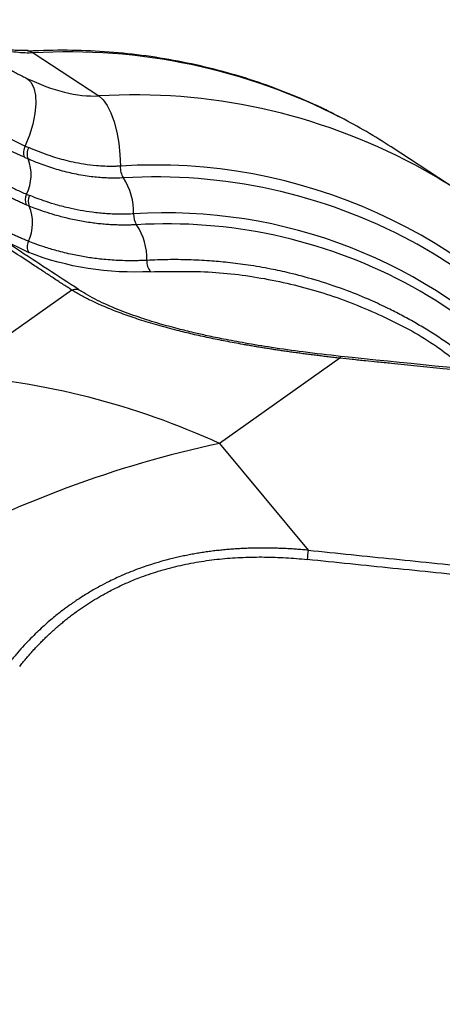
# Model space of a CAD drawing. Units: millimetres. Extents: x 0 to 420, y 0 to 297.
# Drawn here: x 150 to 168, y 37 to 80 of the extents above; entities that cross this region are included whole.
import ezdxf

# ---------------------------------------------------------------- set-up
doc = ezdxf.new("R2010")
doc.units = ezdxf.units.MM

msp = doc.modelspace()

# ---------------------------------------------------------------- linework, layer by layer
at = {"color": 7, "linetype": 'Continuous', "lineweight": 25}
for p, q in [((149.875, 78.245), (149.855, 78.245)), ((150.093, 78.173), (152.948, 76.304)), ((168.51, 72.213), (165.655, 74.082)), ((148.703, 70.088), (149.917, 69.493)), ((151.783, 67.862), (146.556, 64.152)), ((163.426, 64.902), (158.2, 61.192)), ((158.2, 61.192), (162.05, 56.553))]:
    msp.add_line(p, q, dxfattribs=at)
at = {"color": 7, "linetype": 'Continuous', "lineweight": 25, "flags": 128}
for points in [[(150.093, 78.173), (149.92, 78.242), (149.875, 78.245)], [(149.83, 77.065), (150.002, 76.896), (150.126, 76.649), (150.198, 76.333), (150.215, 75.956), (150.177, 75.533), (150.085, 75.077), (149.942, 74.603), (149.753, 74.127)], [(152.948, 76.304), (153.136, 76.135), (153.314, 75.885), (153.475, 75.56), (153.615, 75.172), (153.729, 74.732), (153.815, 74.254), (153.868, 73.755), (153.887, 73.249)]]:
    msp.add_lwpolyline(points, dxfattribs=at)
at = {"color": 7, "linetype": 'Continuous', "lineweight": 25}
for centre, radius, start, end in [((151.627, 52.261), 25.957, 62.8539, 93.3874), ((154.491, 50.446), 25.903, 61.9358, 93.4135), ((152.029, 53.275), 24.872, 56.7799, 62.6113), ((150.254, 73.842), 0.576, 150.2987, 201.0368), ((150.417, 73.777), 0.582, 151.0732, 201.3846), ((148.166, 72.871), 1.844, 332.9311, 22.0919), ((154.746, 73.201), 0.861, 176.8007, 212.4498), ((155.397, 49.916), 23.382, 37.5155, 93.7018), ((154.891, 51.419), 24.857, 51.8851, 61.6968), ((155.418, 49.247), 23.534, 61.8228, 93.405), ((151.715, 71.245), 2.747, 358.4962, 32.9547), ((150.305, 71.784), 0.555, 153.4645, 202.8154), ((150.443, 71.733), 0.56, 154.113, 203.0992), ((148.221, 70.787), 1.856, 334.3196, 23.0459), ((155.873, 49.178), 22.04, 43.6621, 93.6726), ((155.278, 71.15), 0.818, 178.402, 213.2829), ((155.914, 48.598), 22.143, 62.2393, 93.4154), ((152.338, 69.214), 2.703, 358.7086, 33.3794), ((150.302, 69.757), 0.467, 151.133, 214.3929), ((155.717, 50.039), 22.695, 38.6585, 61.5434), ((155.724, 69.109), 0.686, 176.2537, 220.6589), ((156.232, 49.393), 21.291, 45.0977, 61.9997), ((151.941, 67.47), 0.423, 52.2525, 111.9513), ((163.644, 64.885), 0.219, 153.9325, 175.593), ((144.336, 31.041), 33.185, 65.3075, 86.1644), ((168.044, 14.946), 47.282, 102.0172, 118.7847), ((171.563, 55.255), 9.601, 172.233, 174.6513)]:
    msp.add_arc(centre, radius, start, end, dxfattribs=at)
for points, knots in [([(150.093, 78.173), (150.093, 78.173), (149.978, 78.167), (149.601, 78.164), (148.971, 78.239), (147.955, 78.5), (146.858, 78.955), (146.059, 79.418), (145.717, 79.616)], [0, 0, 0, 0, 0.000004, 0.072315, 0.23658, 0.401106, 0.744379, 1, 1, 1, 1]), ([(147.5, 78.449), (147.573, 78.397), (147.719, 78.295), (147.938, 78.148), (148.155, 78.005), (148.371, 77.868), (148.586, 77.736), (148.798, 77.61), (149.008, 77.489), (149.217, 77.374), (149.423, 77.265), (149.627, 77.162), (149.763, 77.097), (149.83, 77.065)], [0, 0, 0, 0, 0.098599, 0.195767, 0.291463, 0.385649, 0.47829, 0.569351, 0.658804, 0.746619, 0.83277, 0.917237, 1, 1, 1, 1]), ([(149.878, 78.273), (149.795, 78.271), (149.5, 78.265), (149.041, 78.294), (148.552, 78.369), (148.214, 78.46), (148.037, 78.521), (148.008, 78.531)], [0, 0, 0, 0, 0.122298, 0.438139, 0.704214, 0.950998, 1, 1, 1, 1]), ([(163.423, 75.373), (163.221, 75.481), (162.552, 75.838), (161.367, 76.351), (159.878, 76.913), (158.351, 77.377), (156.792, 77.749), (155.208, 78.026), (153.602, 78.208), (151.98, 78.293), (150.728, 78.287), (150.019, 78.253), (149.855, 78.245)], [0, 0, 0, 0, 0.049719, 0.164027, 0.278358, 0.392725, 0.507142, 0.62162, 0.736168, 0.850794, 0.965502, 1, 1, 1, 1]), ([(149.83, 77.065), (150.382, 76.804), (150.928, 76.6), (151.979, 76.337), (152.486, 76.279), (152.948, 76.304)], [0, 0, 0, 0, 0.5, 0.5, 1, 1, 1, 1]), ([(147.342, 75.532), (147.409, 75.485), (147.544, 75.389), (147.751, 75.249), (147.96, 75.112), (148.172, 74.977), (148.388, 74.845), (148.606, 74.716), (148.829, 74.591), (149.055, 74.469), (149.284, 74.35), (149.517, 74.236), (149.674, 74.163), (149.753, 74.127)], [0, 0, 0, 0, 0.088334, 0.177167, 0.2665, 0.356337, 0.446683, 0.537547, 0.628936, 0.720862, 0.813338, 0.906378, 1, 1, 1, 1]), ([(153.887, 73.249), (153.838, 73.247), (153.714, 73.241), (153.491, 73.237), (153.192, 73.242), (152.787, 73.268), (152.325, 73.325), (151.857, 73.413), (151.437, 73.515), (151.046, 73.628), (150.661, 73.757), (150.28, 73.9), (150.032, 74.005), (149.908, 74.058)], [0, 0, 0, 0, 0.035066, 0.088651, 0.160628, 0.250907, 0.382441, 0.499822, 0.599712, 0.699692, 0.79976, 0.899884, 1, 1, 1, 1]), ([(146.959, 73.69), (147.018, 73.646), (147.138, 73.557), (147.32, 73.426), (147.506, 73.297), (147.695, 73.169), (147.889, 73.044), (148.086, 72.921), (148.287, 72.8), (148.492, 72.681), (148.701, 72.565), (148.914, 72.452), (149.131, 72.342), (149.353, 72.235), (149.579, 72.131), (149.732, 72.065), (149.808, 72.032)], [0, 0, 0, 0, 0.066892, 0.134456, 0.202698, 0.271619, 0.341226, 0.411524, 0.482522, 0.554227, 0.62665, 0.699803, 0.773698, 0.848352, 0.923779, 1, 1, 1, 1]), ([(149.793, 71.569), (149.729, 71.596), (149.603, 71.65), (149.418, 71.733), (149.239, 71.817), (149.067, 71.901), (148.902, 71.985), (148.743, 72.068), (148.59, 72.151), (148.443, 72.233), (148.303, 72.314), (148.168, 72.394), (148.04, 72.472), (147.917, 72.548), (147.8, 72.623), (147.688, 72.696), (147.582, 72.766), (147.482, 72.834), (147.387, 72.899), (147.297, 72.962), (147.213, 73.022), (147.134, 73.08), (147.06, 73.134), (146.991, 73.185), (146.928, 73.233), (146.887, 73.264), (146.867, 73.278)], [0, 0, 0, 0, 0.061743, 0.121709, 0.17991, 0.236355, 0.291053, 0.34401, 0.39523, 0.444717, 0.492472, 0.538497, 0.582791, 0.625353, 0.666181, 0.705274, 0.742628, 0.778241, 0.812108, 0.844227, 0.874593, 0.903203, 0.930052, 0.955137, 0.978455, 1, 1, 1, 1]), ([(154.02, 72.739), (153.97, 72.737), (153.86, 72.732), (153.677, 72.728), (153.46, 72.729), (153.209, 72.738), (152.925, 72.757), (152.606, 72.791), (152.255, 72.842), (151.896, 72.91), (151.542, 72.992), (151.203, 73.084), (150.866, 73.187), (150.532, 73.302), (150.201, 73.427), (149.984, 73.519), (149.875, 73.565)], [0, 0, 0, 0, 0.034238, 0.076348, 0.1264, 0.184487, 0.250725, 0.325255, 0.408236, 0.499842, 0.582297, 0.665159, 0.7484, 0.831985, 0.915869, 1, 1, 1, 1]), ([(149.893, 69.983), (149.835, 70.006), (149.718, 70.053), (149.544, 70.127), (149.37, 70.203), (149.198, 70.283), (149.027, 70.365), (148.857, 70.45), (148.687, 70.538), (148.519, 70.629), (148.353, 70.722), (148.15, 70.839), (147.824, 71.038), (147.44, 71.292), (147.068, 71.561), (146.815, 71.756), (146.676, 71.869), (146.62, 71.914)], [0, 0, 0, 0, 0.049733, 0.099536, 0.149405, 0.199336, 0.249325, 0.299368, 0.34946, 0.399598, 0.449777, 0.499993, 0.584287, 0.749861, 0.86074, 0.944125, 1, 1, 1, 1]), ([(154.461, 71.173), (154.416, 71.171), (154.31, 71.166), (154.125, 71.16), (153.889, 71.158), (153.604, 71.163), (153.19, 71.184), (152.694, 71.234), (152.142, 71.321), (151.591, 71.437), (151.061, 71.579), (150.582, 71.733), (150.223, 71.864), (150.022, 71.944), (149.94, 71.977)], [0, 0, 0, 0, 0.028409, 0.067671, 0.117765, 0.178676, 0.250394, 0.383906, 0.499837, 0.612358, 0.749537, 0.858299, 0.941751, 1, 1, 1, 1]), ([(151.783, 67.862), (151.726, 67.898), (151.606, 67.974), (151.414, 68.098), (151.199, 68.238), (150.914, 68.425), (150.568, 68.655), (149.894, 69.095), (148.41, 70.065), (147.063, 70.947), (146.119, 71.564)], [0, 0, 0, 0, 0.029248, 0.062806, 0.100676, 0.142858, 0.214287, 0.285715, 0.500001, 1, 1, 1, 1]), ([(152.073, 67.887), (151.173, 68.474), (149.332, 69.676), (147.49, 70.881), (146.548, 71.497)], [0, 0, 0, 0, 0.488393, 1, 1, 1, 1]), ([(154.595, 70.701), (154.536, 70.699), (154.412, 70.693), (154.22, 70.688), (154.015, 70.686), (153.795, 70.689), (153.561, 70.698), (153.314, 70.712), (153.053, 70.734), (152.78, 70.764), (152.493, 70.804), (152.089, 70.87), (151.603, 70.972), (151.069, 71.114), (150.617, 71.256), (150.246, 71.388), (150.026, 71.475), (149.929, 71.513)], [0, 0, 0, 0, 0.036549, 0.076047, 0.118505, 0.163936, 0.212354, 0.263777, 0.318221, 0.375709, 0.43626, 0.499897, 0.632785, 0.749435, 0.849632, 0.933199, 1, 1, 1, 1]), ([(155.04, 69.153), (154.986, 69.151), (154.861, 69.145), (154.648, 69.138), (154.381, 69.135), (154.061, 69.138), (153.592, 69.156), (153.031, 69.202), (152.399, 69.289), (151.774, 69.406), (151.164, 69.555), (150.617, 69.72), (150.207, 69.861), (149.983, 69.948), (149.893, 69.983)], [0, 0, 0, 0, 0.030048, 0.070099, 0.120157, 0.180224, 0.250296, 0.385508, 0.499957, 0.614331, 0.749664, 0.86083, 0.944229, 1, 1, 1, 1]), ([(169.232, 64.715), (169.085, 64.83), (168.768, 65.08), (168.265, 65.445), (167.725, 65.812), (167.172, 66.163), (166.607, 66.495), (166.031, 66.81), (165.384, 67.137), (164.584, 67.504), (163.552, 67.918), (162.407, 68.299), (161.335, 68.585), (160.368, 68.795), (159.473, 68.949), (158.585, 69.063), (157.724, 69.139), (156.858, 69.181), (155.951, 69.191), (155.344, 69.166), (155.04, 69.153)], [0, 0, 0, 0, 0.037148, 0.080542, 0.123938, 0.167563, 0.211188, 0.254813, 0.298438, 0.355543, 0.430094, 0.519437, 0.594774, 0.649154, 0.714494, 0.772921, 0.824436, 0.882955, 0.941476, 1, 1, 1, 1]), ([(155.204, 68.662), (156.096, 68.677), (157.877, 68.709), (160.489, 68.345), (163.018, 67.694), (165.408, 66.706), (167.149, 65.789), (168.021, 65.121), (168.212, 64.974)], [0, 0, 0, 0, 0.189881, 0.379348, 0.568697, 0.758235, 0.946864, 1, 1, 1, 1]), ([(163.426, 64.902), (163.341, 64.911), (163.173, 64.93), (162.921, 64.959), (162.672, 64.989), (162.425, 65.019), (162.18, 65.05), (161.938, 65.081), (161.698, 65.113), (161.46, 65.145), (161.225, 65.178), (160.992, 65.211), (160.761, 65.245), (160.533, 65.28), (160.306, 65.315), (160.083, 65.351), (159.861, 65.387), (159.643, 65.423), (159.426, 65.46), (159.028, 65.531), (158.457, 65.637), (157.728, 65.785), (157.026, 65.941), (156.28, 66.121), (155.503, 66.332), (154.716, 66.572), (153.991, 66.82), (153.464, 67.025), (153.093, 67.183), (152.851, 67.292), (152.619, 67.403), (152.395, 67.515), (152.181, 67.629), (151.975, 67.745), (151.847, 67.823), (151.783, 67.862)], [0, 0, 0, 0, 0.016812, 0.033494, 0.050049, 0.066481, 0.082791, 0.098984, 0.115062, 0.13103, 0.14689, 0.162647, 0.178302, 0.193861, 0.209328, 0.224704, 0.239996, 0.255206, 0.270338, 0.285397, 0.33915, 0.392484, 0.446104, 0.499071, 0.569736, 0.641768, 0.712767, 0.784717, 0.81439, 0.844383, 0.874722, 0.905429, 0.93653, 0.968046, 1, 1, 1, 1]), ([(163.446, 64.981), (162.908, 65.042), (161.901, 65.156), (160.517, 65.353), (159.363, 65.543), (158.432, 65.716), (157.696, 65.869), (157.035, 66.017), (156.334, 66.19), (155.524, 66.413), (154.634, 66.693), (153.718, 67.032), (152.825, 67.43), (152.344, 67.715), (152.089, 67.866)], [0, 0, 0, 0, 0.109203, 0.204118, 0.285679, 0.35378, 0.407652, 0.452508, 0.508763, 0.579069, 0.663551, 0.761644, 0.873555, 1, 1, 1, 1]), ([(178.35, 63.37), (177.118, 63.496), (174.631, 63.751), (171.148, 64.109), (168.525, 64.378), (166.784, 64.557), (165.83, 64.653), (165.084, 64.729), (164.516, 64.787), (163.976, 64.843), (163.603, 64.883), (163.426, 64.902)], [0, 0, 0, 0, 0.247665, 0.499999, 0.699999, 0.774999, 0.849999, 0.891573, 0.924999, 0.964259, 1, 1, 1, 1]), ([(178.459, 63.44), (176.194, 63.672), (171.19, 64.185), (166.186, 64.699), (163.446, 64.981)], [0, 0, 0, 0, 0.452532, 1, 1, 1, 1]), ([(162.05, 56.553), (161.965, 56.56), (161.796, 56.576), (161.541, 56.595), (161.287, 56.612), (161.032, 56.625), (160.777, 56.636), (160.522, 56.643), (160.268, 56.647), (160.013, 56.647), (159.759, 56.645), (159.506, 56.639), (159.252, 56.629), (159, 56.616), (158.748, 56.6), (158.496, 56.579), (158.246, 56.555), (157.996, 56.528), (157.746, 56.496), (157.497, 56.46), (157.249, 56.42), (157.002, 56.377), (156.756, 56.329), (156.511, 56.278), (156.268, 56.222), (155.657, 56.073), (154.875, 55.833), (154.015, 55.488), (153.448, 55.223), (152.976, 54.978), (152.536, 54.727), (152.23, 54.536), (152.057, 54.422), (152.002, 54.386), (151.923, 54.332), (151.82, 54.261), (151.693, 54.172), (151.544, 54.065), (151.374, 53.937), (151.183, 53.789), (150.974, 53.62), (150.748, 53.428), (150.505, 53.213), (150.249, 52.973), (149.98, 52.707), (149.701, 52.413), (149.413, 52.092), (149.225, 51.864), (149.127, 51.747)], [0, 0, 0, 0, 0.016777, 0.033552, 0.050323, 0.067089, 0.083848, 0.100597, 0.117336, 0.134064, 0.15078, 0.167483, 0.184173, 0.20085, 0.217514, 0.234165, 0.250805, 0.267456, 0.284136, 0.30084, 0.317561, 0.334295, 0.351034, 0.367775, 0.384511, 0.401238, 0.494631, 0.550595, 0.592727, 0.625351, 0.662769, 0.700325, 0.702839, 0.707533, 0.714406, 0.723453, 0.734667, 0.748032, 0.763533, 0.781173, 0.800948, 0.82286, 0.846914, 0.873123, 0.901505, 0.932089, 0.964906, 1, 1, 1, 1]), ([(162.05, 56.553), (162.672, 56.492), (163.294, 56.426), (164.538, 56.299), (165.16, 56.236), (167.025, 56.046), (168.269, 55.919), (172.001, 55.537), (174.488, 55.283), (176.976, 55.029)], [0, 0, 0, 0, 0.125, 0.125, 0.25, 0.25, 0.5, 0.5, 1, 1, 1, 1]), ([(149.514, 51.505), (149.558, 51.56), (149.646, 51.67), (149.782, 51.833), (149.92, 51.995), (150.061, 52.154), (150.205, 52.311), (150.352, 52.466), (150.502, 52.619), (150.654, 52.769), (150.81, 52.918), (150.969, 53.064), (151.131, 53.208), (151.296, 53.349), (151.465, 53.488), (151.637, 53.625), (151.973, 53.883), (152.493, 54.245), (153.065, 54.585), (153.57, 54.854), (153.992, 55.06), (154.433, 55.249), (154.84, 55.408), (155.218, 55.541), (155.641, 55.673), (156.073, 55.792), (156.511, 55.898), (156.954, 55.99), (157.402, 56.068), (157.854, 56.133), (158.308, 56.184), (158.764, 56.221), (159.223, 56.246), (159.684, 56.259), (160.147, 56.26), (160.611, 56.249), (161.075, 56.227), (161.54, 56.195), (161.849, 56.165), (162.004, 56.15)], [0, 0, 0, 0, 0.01679, 0.033543, 0.050263, 0.066952, 0.083614, 0.100253, 0.116871, 0.133474, 0.150065, 0.166649, 0.183231, 0.199815, 0.216407, 0.233012, 0.249637, 0.312221, 0.374614, 0.396254, 0.436921, 0.476201, 0.498998, 0.529967, 0.561058, 0.592246, 0.623504, 0.6548, 0.686101, 0.717374, 0.748584, 0.779781, 0.811045, 0.84238, 0.873786, 0.905259, 0.936792, 0.968376, 1, 1, 1, 1]), ([(176.916, 54.617), (174.43, 54.872), (171.944, 55.127), (168.215, 55.511), (166.972, 55.638), (165.107, 55.83), (164.486, 55.894), (163.243, 56.022), (162.619, 56.087), (162.004, 56.15)], [0, 0, 0, 0, 0.5, 0.5, 0.75, 0.75, 0.875, 0.875, 1, 1, 1, 1])]:
    msp.add_open_spline(points, degree=3, knots=knots, dxfattribs=at)
for points in [[(149.716, 73.635), (148.855, 74.022), (148.03, 74.512), (147.237, 75.08)], [(149.753, 74.127), (149.805, 74.104), (149.856, 74.081), (149.908, 74.058)], [(149.875, 73.565), (149.822, 73.588), (149.769, 73.611), (149.716, 73.635)], [(149.808, 72.032), (149.852, 72.013), (149.896, 71.995), (149.94, 71.977)], [(149.929, 71.513), (149.883, 71.532), (149.838, 71.55), (149.793, 71.569)], [(155.204, 68.662), (153.374, 68.566), (151.558, 68.85), (149.917, 69.493)], [(144.828, 38.605), (146.374, 37.389), (148.061, 36.321), (149.742, 35.512)]]:
    msp.add_open_spline(points, degree=3, dxfattribs=at)

doc.saveas('drawing.dxf')
